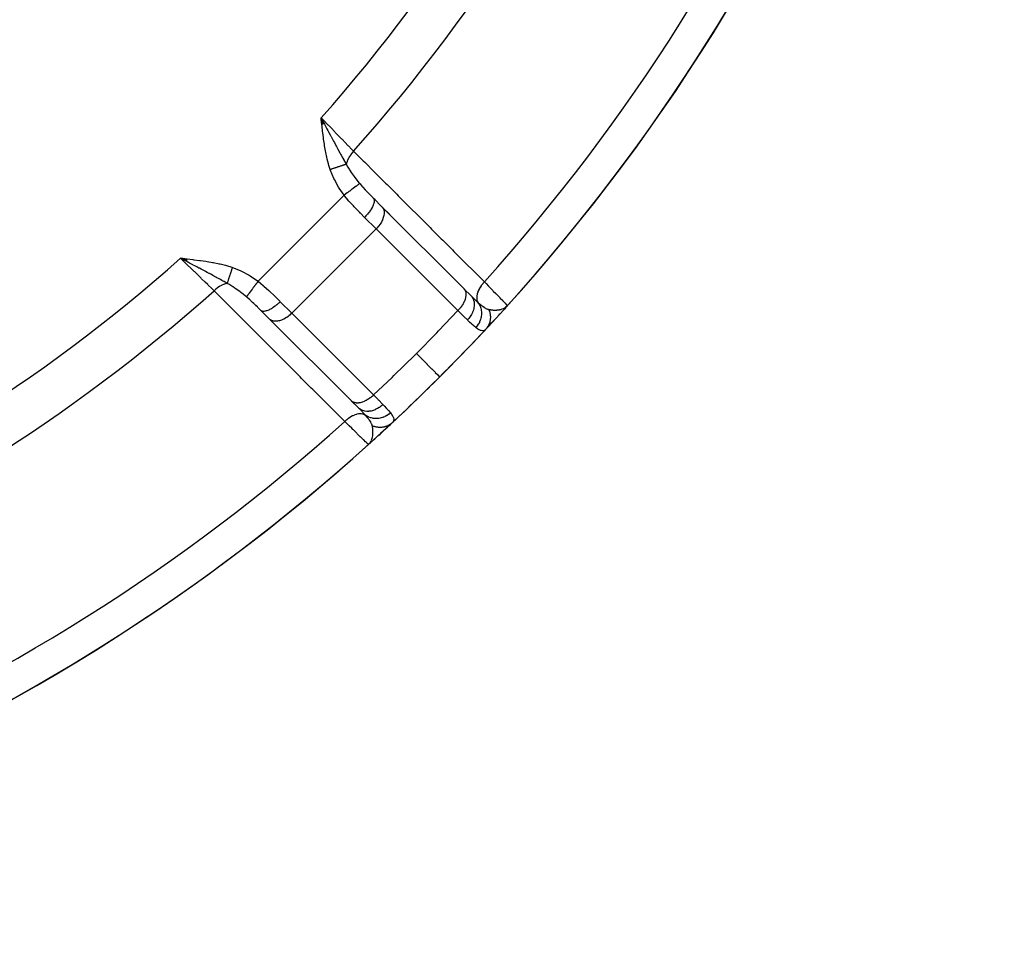
# Model space of a CAD drawing. Units: millimetres. Extents: x 50 to 644, y -309 to 170.
# Drawn here: x 131 to 156, y -135 to -112 of the extents above; entities that cross this region are included whole.
import ezdxf

# ---------------------------------------------------------------- set-up
doc = ezdxf.new("R2010")
doc.units = ezdxf.units.MM
doc.linetypes.add('DASHED', pattern=[9.652, 8.128, -1.524])
doc.layers.add('nevidi', color=4, linetype='DASHED')

msp = doc.modelspace()

# ---------------------------------------------------------------- linework, layer by layer
at = {"color": 2}
for p, q in [((138.393, -114.836), (138.311, -114.676)), ((138.391, -114.836), (138.311, -114.676)), ((138.388, -114.836), (138.311, -114.676)), ((138.385, -114.837), (138.311, -114.676)), ((138.382, -114.837), (138.311, -114.676)), ((138.379, -114.837), (138.311, -114.676)), ((138.376, -114.838), (138.311, -114.676)), ((138.373, -114.838), (138.311, -114.676)), ((138.37, -114.838), (138.311, -114.676)), ((138.368, -114.839), (138.311, -114.676)), ((138.365, -114.839), (138.311, -114.676)), ((138.362, -114.839), (138.311, -114.676)), ((138.359, -114.84), (138.311, -114.676)), ((138.356, -114.84), (138.311, -114.676)), ((138.353, -114.84), (138.311, -114.676)), ((138.35, -114.84), (138.311, -114.676)), ((138.347, -114.841), (138.311, -114.676)), ((138.345, -114.841), (138.311, -114.676)), ((138.342, -114.841), (138.311, -114.676)), ((138.339, -114.842), (138.311, -114.676)), ((138.336, -114.842), (138.311, -114.676)), ((138.333, -114.842), (138.311, -114.676)), ((138.33, -114.843), (138.311, -114.676)), ((139.666, -116.739), (139.622, -116.695)), ((139.622, -116.695), (139.628, -116.702)), ((139.849, -116.923), (139.628, -116.702)), ((139.806, -116.879), (139.804, -116.877)), ((139.849, -116.923), (141.907, -118.98)), ((140.04, -117.112), (139.85, -116.923)), ((134.942, -118.231), (134.775, -118.212)), ((134.941, -118.234), (134.775, -118.212)), ((134.941, -118.237), (134.775, -118.212)), ((134.941, -118.24), (134.775, -118.212)), ((134.94, -118.243), (134.775, -118.212)), ((134.94, -118.246), (134.775, -118.212)), ((134.94, -118.249), (134.775, -118.212)), ((134.939, -118.252), (134.775, -118.212)), ((134.939, -118.254), (134.775, -118.212)), ((134.939, -118.257), (134.775, -118.212)), ((134.938, -118.26), (134.775, -118.212)), ((134.938, -118.263), (134.775, -118.212)), ((134.938, -118.266), (134.775, -118.212)), ((134.938, -118.269), (134.775, -118.212)), ((134.937, -118.272), (134.775, -118.212)), ((134.937, -118.274), (134.775, -118.212)), ((134.937, -118.277), (134.775, -118.212)), ((134.936, -118.28), (134.775, -118.212)), ((134.936, -118.283), (134.775, -118.212)), ((134.936, -118.286), (134.775, -118.212)), ((134.935, -118.289), (134.775, -118.212)), ((134.935, -118.292), (134.775, -118.212)), ((134.935, -118.294), (134.775, -118.212)), ((134.869, -118.262), (134.816, -118.234)), ((141.897, -118.97), (141.907, -118.98)), ((141.904, -118.977), (142.075, -119.148)), ((142.075, -119.148), (142.065, -119.138)), ((136.662, -119.399), (136.663, -119.399)), ((136.664, -119.398), (136.665, -119.397)), ((136.695, -119.37), (136.696, -119.369)), ((142.945, -119.46), (143, -119.401)), ((142.947, -119.457), (143, -119.401)), ((142.949, -119.455), (143, -119.401)), ((142.952, -119.453), (143, -119.401)), ((142.952, -119.45), (143, -119.401)), ((142.953, -119.449), (143, -119.401)), ((142.955, -119.45), (143, -119.401)), ((142.955, -119.448), (142.989, -119.412)), ((142.957, -119.448), (143, -119.401)), ((142.958, -119.445), (143, -119.401)), ((142.959, -119.446), (143, -119.401)), ((142.982, -119.42), (142.99, -119.412)), ((142.982, -119.42), (142.989, -119.412)), ((142.99, -119.412), (143, -119.401)), ((142.991, -119.41), (143, -119.401)), ((142.992, -119.41), (143, -119.401)), ((142.992, -119.409), (143, -119.401)), ((142.992, -119.408), (143, -119.401)), ((142.993, -119.408), (143, -119.401)), ((142.993, -119.408), (143, -119.401)), ((143, -119.401), (142.999, -119.4)), ((142.999, -119.4), (143, -119.401)), ((137.012, -119.741), (136.794, -119.523)), ((142.79, -119.632), (142.808, -119.612)), ((142.961, -119.445), (142.929, -119.48)), ((142.93, -119.478), (142.945, -119.462)), ((142.932, -119.476), (142.945, -119.462)), ((142.946, -119.459), (142.954, -119.45)), ((142.956, -119.445), (142.982, -119.419)), ((142.957, -119.443), (142.977, -119.424)), ((142.963, -119.437), (142.975, -119.425)), ((142.964, -119.437), (142.968, -119.433)), ((142.965, -119.435), (142.977, -119.423)), ((137.012, -119.741), (137.019, -119.748)), ((137.022, -119.751), (137.012, -119.741)), ((139.079, -121.808), (137.022, -119.751)), ((142.454, -119.995), (142.45, -120.001)), ((139.247, -121.976), (139.069, -121.798)), ((139.079, -121.808), (139.069, -121.798)), ((139.078, -121.808), (139.081, -121.81)), ((139.245, -121.975), (139.247, -121.976)), ((139.562, -122.844), (139.5, -122.901)), ((139.559, -122.846), (139.5, -122.901)), ((139.557, -122.847), (139.5, -122.901)), ((139.559, -122.847), (139.5, -122.901)), ((139.556, -122.849), (139.5, -122.901)), ((139.556, -122.849), (139.5, -122.901)), ((139.554, -122.85), (139.5, -122.901)), ((139.556, -122.85), (139.5, -122.901)), ((139.552, -122.851), (139.5, -122.901)), ((139.552, -122.851), (139.5, -122.901)), ((139.551, -122.852), (139.5, -122.901)), ((139.549, -122.853), (139.5, -122.901)), ((139.547, -122.855), (139.5, -122.901)), ((139.546, -122.856), (139.526, -122.876)), ((139.544, -122.857), (139.526, -122.875))]:
    msp.add_line(p, q, dxfattribs=at)
for points in [[(138.311, -114.676), (138.373, -114.793), (138.396, -114.836)], [(142.454, -119.995), (142.495, -119.952), (142.545, -119.898), (142.601, -119.838), (142.661, -119.773)], [(139.997, -122.446), (139.937, -122.502), (139.872, -122.562), (139.803, -122.625), (139.731, -122.691)], [(139.5, -122.901), (139.526, -122.875), (139.536, -122.862)], [(139.685, -122.733), (139.656, -122.76), (139.579, -122.83)], [(139.5, -122.901), (139.5, -122.901), (139.499, -122.9)]]:
    msp.add_lwpolyline(points, dxfattribs=at)
for start, end in [(357.3856, 357.2378), (317.9246, 357.0754), (315, 316.9636), (313.0413, 315), (312.7795, 313.0193), (312.4809, 312.7226), (312.2011, 312.3687), (272.9246, 312.0754)]:
    msp.add_arc((107, -86.901), 48.5, start, end, dxfattribs=at)
at = {"layer": 'nevidi', "color": 7, "linetype": 'Continuous'}
for p, q in [((136.725, -118.789), (138.888, -116.626)), ((139.693, -117.473), (139.403, -117.182)), ((139.467, -117.212), (139.465, -117.212)), ((137.572, -119.594), (139.693, -117.473)), ((141.75, -119.53), (139.693, -117.473)), ((136.457, -119.207), (136.456, -119.207)), ((137.281, -119.304), (137.572, -119.594)), ((142.958, -119.439), (142.995, -119.412)), ((142.989, -119.412), (143, -119.401)), ((137.572, -119.594), (139.629, -121.651)), ((142.961, -119.437), (142.982, -119.42)), ((137.264, -119.816), (137.264, -119.817)), ((142.469, -119.979), (142.468, -119.98)), ((142.475, -119.971), (142.473, -119.973)), ((137.624, -120.32), (137.625, -120.319))]:
    msp.add_line(p, q, dxfattribs=at)
for points in [[(138.54, -115.979), (138.508, -115.876), (138.495, -115.833), (138.464, -115.714), (138.454, -115.67), (138.428, -115.55), (138.42, -115.507), (138.398, -115.384), (138.391, -115.342), (138.373, -115.218), (138.367, -115.176), (138.351, -115.052), (138.346, -115.009), (138.333, -114.887), (138.328, -114.843), (138.315, -114.719), (138.311, -114.676)], [(138.311, -114.676), (138.315, -114.681), (138.375, -114.742), (138.48, -114.85), (138.493, -114.864), (138.559, -114.932), (138.654, -115.03), (138.667, -115.044), (138.74, -115.118), (138.824, -115.205), (138.837, -115.218), (138.912, -115.296), (138.985, -115.37), (138.996, -115.382), (139.075, -115.462), (139.127, -115.517)], [(138.396, -114.836), (138.406, -114.856), (138.43, -114.901), (138.457, -114.952), (138.48, -114.994), (138.507, -115.046), (138.541, -115.109), (138.556, -115.137), (138.563, -115.149), (138.605, -115.228), (138.623, -115.263), (138.644, -115.302), (138.683, -115.375), (138.698, -115.402), (138.703, -115.412), (138.723, -115.449), (138.731, -115.463), (138.78, -115.554), (138.785, -115.564), (138.8, -115.59), (138.813, -115.614), (138.856, -115.692), (138.869, -115.715), (138.875, -115.726), (138.93, -115.823), (138.943, -115.845)], [(139.127, -115.517), (139.092, -115.556), (139.09, -115.558), (139.089, -115.559), (139.084, -115.565), (139.056, -115.602), (139.054, -115.605), (139.05, -115.61), (139.045, -115.617), (139.023, -115.651), (139.021, -115.653), (139.016, -115.663), (139.012, -115.669), (138.995, -115.7), (138.994, -115.703), (138.987, -115.716), (138.984, -115.723), (138.972, -115.749), (138.971, -115.752), (138.964, -115.769), (138.962, -115.776), (138.955, -115.798), (138.954, -115.801), (138.948, -115.822), (138.946, -115.828), (138.943, -115.845)], [(139.127, -115.517), (139.371, -115.761), (139.408, -115.797), (139.652, -116.041), (139.688, -116.077), (139.932, -116.321), (139.969, -116.357), (140.212, -116.601), (140.249, -116.637), (140.493, -116.881), (140.529, -116.918), (140.773, -117.161), (140.809, -117.198), (141.053, -117.441), (141.09, -117.478), (141.333, -117.721), (141.37, -117.758), (141.613, -118.001), (141.65, -118.038), (141.894, -118.281), (141.93, -118.318), (142.174, -118.561), (142.21, -118.598), (142.418, -118.805)], [(138.943, -115.845), (138.935, -115.848), (138.934, -115.848), (138.923, -115.852), (138.922, -115.852), (138.921, -115.852), (138.921, -115.852), (138.91, -115.856), (138.909, -115.856), (138.897, -115.86), (138.896, -115.861), (138.893, -115.861), (138.892, -115.862), (138.883, -115.865), (138.882, -115.865), (138.869, -115.87), (138.868, -115.87), (138.862, -115.872), (138.861, -115.872), (138.854, -115.875), (138.852, -115.875), (138.838, -115.88), (138.837, -115.88), (138.828, -115.883), (138.827, -115.884), (138.822, -115.885), (138.821, -115.886), (138.805, -115.891), (138.804, -115.891), (138.791, -115.895), (138.79, -115.896), (138.788, -115.896), (138.787, -115.897), (138.77, -115.902), (138.769, -115.903), (138.752, -115.908), (138.752, -115.908), (138.751, -115.909), (138.734, -115.914), (138.732, -115.915), (138.715, -115.921), (138.713, -115.921), (138.711, -115.922), (138.71, -115.922), (138.696, -115.927), (138.694, -115.928), (138.676, -115.934), (138.674, -115.934), (138.669, -115.936), (138.667, -115.937), (138.656, -115.94), (138.654, -115.941), (138.636, -115.947), (138.634, -115.947), (138.625, -115.951), (138.624, -115.951), (138.616, -115.954), (138.614, -115.954), (138.596, -115.96), (138.594, -115.961), (138.581, -115.965), (138.579, -115.966), (138.575, -115.967), (138.574, -115.968), (138.555, -115.974), (138.553, -115.974), (138.54, -115.979)], [(138.943, -115.845), (138.983, -115.917), (139.017, -115.972), (139.028, -115.99), (139.041, -116.01), (139.069, -116.052), (139.142, -116.156), (139.157, -116.176), (139.158, -116.178), (139.168, -116.191), (139.187, -116.215), (139.269, -116.318), (139.279, -116.33), (139.281, -116.332)], [(138.888, -116.626), (138.766, -116.449), (138.75, -116.424), (138.644, -116.232), (138.631, -116.205), (138.547, -115.999), (138.54, -115.979)], [(139.28, -116.332), (139.272, -116.339), (139.271, -116.339), (139.269, -116.341), (139.269, -116.341), (139.257, -116.349), (139.257, -116.35), (139.25, -116.355), (139.25, -116.355), (139.239, -116.363), (139.238, -116.364), (139.226, -116.373), (139.225, -116.374), (139.216, -116.38), (139.215, -116.381), (139.196, -116.395), (139.195, -116.396), (139.189, -116.4), (139.188, -116.401), (139.161, -116.422), (139.16, -116.422), (139.159, -116.423), (139.158, -116.424), (139.126, -116.448), (139.125, -116.449), (139.121, -116.451), (139.12, -116.452), (139.09, -116.475), (139.088, -116.476), (139.078, -116.483), (139.076, -116.485), (139.051, -116.503), (139.05, -116.505), (139.031, -116.518), (139.03, -116.519), (139.011, -116.533), (139.009, -116.535), (138.983, -116.555), (138.981, -116.556), (138.969, -116.565), (138.967, -116.566), (138.932, -116.592), (138.931, -116.593), (138.927, -116.596), (138.925, -116.598), (138.888, -116.626)], [(139.281, -116.332), (139.341, -116.402), (139.348, -116.409), (139.359, -116.422), (139.42, -116.488), (139.434, -116.502), (139.446, -116.515), (139.505, -116.576), (139.523, -116.594), (139.535, -116.607), (139.613, -116.686), (139.622, -116.695)], [(139.403, -117.182), (139.301, -117.08), (139.294, -117.074), (139.276, -117.055), (139.161, -116.936), (139.142, -116.916), (139.122, -116.895), (139.028, -116.792), (139.01, -116.771), (138.946, -116.697), (138.9, -116.641), (138.888, -116.626)], [(139.628, -116.702), (139.634, -116.711), (139.635, -116.712), (139.64, -116.725), (139.643, -116.735), (139.643, -116.736), (139.646, -116.754), (139.646, -116.763), (139.646, -116.765), (139.645, -116.789), (139.644, -116.796), (139.644, -116.797), (139.637, -116.828), (139.636, -116.832), (139.635, -116.834), (139.623, -116.87), (139.622, -116.872), (139.622, -116.874), (139.603, -116.915), (139.602, -116.917), (139.579, -116.959), (139.578, -116.961), (139.575, -116.965), (139.55, -117.005), (139.548, -117.007), (139.543, -117.015), (139.516, -117.052), (139.515, -117.054), (139.506, -117.066), (139.48, -117.098), (139.478, -117.1), (139.464, -117.116), (139.439, -117.144), (139.438, -117.146), (139.419, -117.166), (139.403, -117.182)], [(139.849, -116.923), (139.871, -116.956), (139.887, -116.994), (139.895, -117.038), (139.895, -117.085), (139.889, -117.136), (139.875, -117.189), (139.854, -117.244), (139.826, -117.299), (139.793, -117.353), (139.753, -117.406), (139.709, -117.456), (139.693, -117.473)], [(134.775, -118.212), (134.912, -118.226), (134.942, -118.229), (135.081, -118.244), (135.108, -118.247), (135.247, -118.264), (135.275, -118.268), (135.413, -118.288), (135.441, -118.292), (135.578, -118.316), (135.606, -118.321), (135.741, -118.349), (135.769, -118.355), (135.901, -118.388), (135.931, -118.396), (136.063, -118.436), (136.078, -118.441)], [(135.616, -119.028), (135.613, -119.025), (135.561, -118.976), (135.469, -118.886), (135.457, -118.874), (135.395, -118.813), (135.304, -118.725), (135.291, -118.713), (135.217, -118.641), (135.129, -118.555), (135.116, -118.542), (135.031, -118.46), (134.949, -118.381), (134.935, -118.367), (134.841, -118.276), (134.775, -118.212)], [(135.944, -118.844), (135.867, -118.8), (135.859, -118.795), (135.825, -118.776), (135.814, -118.77), (135.776, -118.749), (135.726, -118.721), (135.713, -118.714), (135.689, -118.701), (135.683, -118.697), (135.663, -118.687), (135.587, -118.646), (135.585, -118.645), (135.548, -118.624), (135.501, -118.599), (135.49, -118.593), (135.474, -118.585), (135.439, -118.566), (135.401, -118.545), (135.39, -118.539), (135.327, -118.506), (135.288, -118.485), (135.248, -118.464), (135.236, -118.457), (135.185, -118.43), (135.145, -118.408), (135.134, -118.403), (135.093, -118.381), (135.08, -118.374), (135, -118.331), (134.977, -118.319), (134.975, -118.318), (134.955, -118.307), (134.935, -118.297)], [(136.078, -118.441), (136.072, -118.458), (136.072, -118.46), (136.065, -118.478), (136.065, -118.479), (136.065, -118.48), (136.065, -118.481), (136.059, -118.499), (136.058, -118.5), (136.052, -118.519), (136.051, -118.52), (136.05, -118.523), (136.05, -118.525), (136.045, -118.539), (136.045, -118.541), (136.039, -118.559), (136.038, -118.56), (136.036, -118.567), (136.035, -118.568), (136.032, -118.578), (136.032, -118.58), (136.026, -118.598), (136.025, -118.6), (136.022, -118.609), (136.021, -118.611), (136.019, -118.617), (136.019, -118.619), (136.013, -118.636), (136.013, -118.637), (136.008, -118.65), (136.008, -118.652), (136.007, -118.654), (136.006, -118.656), (136.001, -118.672), (136, -118.674), (135.995, -118.69), (135.995, -118.69), (135.995, -118.691), (135.995, -118.691), (135.989, -118.707), (135.989, -118.708), (135.984, -118.724), (135.983, -118.725), (135.983, -118.726), (135.983, -118.728), (135.979, -118.74), (135.978, -118.741), (135.973, -118.755), (135.973, -118.757), (135.972, -118.761), (135.971, -118.762), (135.968, -118.77), (135.968, -118.772), (135.964, -118.785), (135.963, -118.786), (135.961, -118.792), (135.961, -118.793), (135.959, -118.799), (135.959, -118.8), (135.955, -118.812), (135.954, -118.813), (135.952, -118.821), (135.951, -118.822), (135.95, -118.824), (135.95, -118.825), (135.947, -118.836), (135.946, -118.837), (135.944, -118.844)], [(136.078, -118.441), (136.277, -118.52), (136.304, -118.532), (136.498, -118.636), (136.523, -118.652), (136.707, -118.776), (136.725, -118.789)], [(135.944, -118.844), (135.921, -118.849), (135.914, -118.851), (135.902, -118.854), (135.9, -118.855), (135.868, -118.865), (135.862, -118.868), (135.854, -118.871), (135.851, -118.872), (135.815, -118.888), (135.808, -118.891), (135.804, -118.893), (135.802, -118.895), (135.762, -118.917), (135.755, -118.921), (135.755, -118.921), (135.752, -118.923), (135.709, -118.951), (135.706, -118.953), (135.704, -118.955), (135.702, -118.956), (135.659, -118.989), (135.658, -118.991), (135.657, -118.991), (135.651, -118.996), (135.616, -119.028)], [(136.431, -119.182), (136.429, -119.18), (136.399, -119.155), (136.314, -119.088), (136.296, -119.074), (136.294, -119.072), (136.29, -119.069), (136.274, -119.058), (136.192, -118.998), (136.151, -118.97), (136.129, -118.955), (136.109, -118.942), (136.089, -118.929), (136.016, -118.884), (135.986, -118.867), (135.959, -118.852), (135.944, -118.844)], [(136.725, -118.789), (136.698, -118.824), (136.697, -118.826), (136.691, -118.834), (136.69, -118.835), (136.666, -118.867), (136.665, -118.868), (136.653, -118.884), (136.652, -118.885), (136.635, -118.909), (136.634, -118.91), (136.617, -118.933), (136.616, -118.934), (136.605, -118.949), (136.603, -118.951), (136.582, -118.979), (136.581, -118.98), (136.576, -118.988), (136.575, -118.989), (136.55, -119.022), (136.549, -119.024), (136.549, -119.024), (136.548, -119.026), (136.524, -119.058), (136.523, -119.059), (136.52, -119.062), (136.52, -119.063), (136.501, -119.088), (136.5, -119.089), (136.494, -119.097), (136.494, -119.098), (136.481, -119.115), (136.48, -119.116), (136.472, -119.127), (136.471, -119.128), (136.464, -119.138), (136.463, -119.139), (136.454, -119.151), (136.453, -119.152), (136.449, -119.157), (136.449, -119.158), (136.44, -119.17), (136.439, -119.171), (136.438, -119.172), (136.438, -119.172), (136.431, -119.181)], [(136.725, -118.789), (136.796, -118.847), (136.849, -118.893), (136.87, -118.911), (136.993, -119.023), (136.995, -119.025), (137.015, -119.043), (137.135, -119.158), (137.154, -119.177), (137.179, -119.202), (137.269, -119.291), (137.281, -119.304)], [(142.418, -118.805), (142.385, -118.841), (142.38, -118.847), (142.38, -118.848), (142.376, -118.853), (142.345, -118.892), (142.34, -118.898), (142.34, -118.898), (142.337, -118.903), (142.31, -118.944), (142.306, -118.951), (142.306, -118.951), (142.303, -118.956), (142.28, -118.998), (142.277, -119.004), (142.277, -119.005), (142.275, -119.009), (142.256, -119.051), (142.254, -119.057), (142.254, -119.058), (142.252, -119.063), (142.239, -119.104), (142.238, -119.11), (142.238, -119.111), (142.237, -119.115), (142.229, -119.155), (142.228, -119.16), (142.228, -119.161), (142.228, -119.165), (142.226, -119.203), (142.226, -119.208), (142.226, -119.209), (142.226, -119.212), (142.23, -119.248), (142.23, -119.252), (142.231, -119.253), (142.231, -119.256), (142.24, -119.288), (142.242, -119.292), (142.242, -119.293), (142.243, -119.295), (142.257, -119.323)], [(142.418, -118.805), (142.42, -118.808), (142.461, -118.849), (142.524, -118.914), (142.538, -118.928), (142.591, -118.983), (142.631, -119.024), (142.643, -119.036), (142.707, -119.101), (142.727, -119.122), (142.737, -119.132), (142.804, -119.201), (142.81, -119.207), (142.818, -119.216), (142.878, -119.277), (142.884, -119.282), (142.885, -119.284), (142.932, -119.332), (142.937, -119.337), (142.943, -119.343), (142.97, -119.371), (142.974, -119.375), (142.982, -119.383), (142.993, -119.395), (142.995, -119.396), (142.999, -119.4)], [(138.904, -122.319), (138.66, -122.075), (138.623, -122.038), (138.38, -121.795), (138.343, -121.758), (138.1, -121.515), (138.063, -121.478), (137.82, -121.234), (137.783, -121.198), (137.54, -120.954), (137.503, -120.917), (137.26, -120.674), (137.223, -120.637), (136.98, -120.394), (136.943, -120.357), (136.7, -120.113), (136.663, -120.077), (136.42, -119.833), (136.383, -119.796), (136.14, -119.553), (136.103, -119.516), (135.86, -119.273), (135.823, -119.236), (135.616, -119.028)], [(141.907, -118.98), (141.917, -118.993), (141.917, -118.994), (141.929, -119.013), (141.935, -119.026), (141.935, -119.026), (141.944, -119.051), (141.947, -119.062), (141.947, -119.063), (141.952, -119.095), (141.953, -119.103), (141.953, -119.104), (141.953, -119.142), (141.952, -119.147), (141.952, -119.148), (141.946, -119.193), (141.946, -119.194), (141.945, -119.195), (141.933, -119.243), (141.933, -119.244), (141.932, -119.246), (141.914, -119.293), (141.914, -119.294), (141.911, -119.301), (141.89, -119.344), (141.89, -119.345), (141.884, -119.356), (141.861, -119.394), (141.86, -119.395), (141.85, -119.41), (141.826, -119.443), (141.825, -119.444), (141.811, -119.463), (141.788, -119.49), (141.787, -119.491), (141.767, -119.513), (141.75, -119.53)], [(142.075, -119.148), (142.1, -119.177), (142.101, -119.178), (142.102, -119.178), (142.125, -119.216), (142.126, -119.217), (142.126, -119.218), (142.144, -119.26), (142.144, -119.261), (142.145, -119.262), (142.157, -119.307), (142.157, -119.308), (142.157, -119.309), (142.163, -119.357), (142.163, -119.358), (142.163, -119.359), (142.162, -119.409), (142.162, -119.41), (142.162, -119.412), (142.155, -119.463), (142.155, -119.464), (142.155, -119.465), (142.141, -119.517), (142.141, -119.518), (142.141, -119.519), (142.121, -119.571), (142.121, -119.572), (142.12, -119.573), (142.095, -119.624), (142.094, -119.625), (142.094, -119.626), (142.063, -119.675), (142.063, -119.676), (142.062, -119.677), (142.027, -119.724), (142.026, -119.725), (142.025, -119.726), (141.99, -119.764)], [(142.075, -119.148), (142.157, -119.229), (142.163, -119.235), (142.17, -119.241), (142.238, -119.306), (142.247, -119.314), (142.255, -119.322), (142.257, -119.323)], [(136.794, -119.523), (136.755, -119.485), (136.719, -119.449), (136.706, -119.436), (136.675, -119.406), (136.627, -119.36), (136.619, -119.352), (136.614, -119.347), (136.587, -119.321), (136.534, -119.272), (136.521, -119.261), (136.504, -119.245), (136.44, -119.19), (136.431, -119.182)], [(137.281, -119.304), (137.243, -119.34), (137.241, -119.342), (137.24, -119.343), (137.197, -119.381), (137.195, -119.382), (137.19, -119.386), (137.151, -119.418), (137.149, -119.419), (137.14, -119.426), (137.104, -119.451), (137.102, -119.452), (137.089, -119.461), (137.058, -119.48), (137.056, -119.481), (137.04, -119.491), (137.014, -119.504), (137.012, -119.505), (136.992, -119.515), (136.971, -119.523), (136.969, -119.524), (136.947, -119.532), (136.931, -119.537), (136.93, -119.537), (136.906, -119.543), (136.895, -119.545), (136.893, -119.545), (136.87, -119.547), (136.862, -119.547), (136.861, -119.547), (136.838, -119.545), (136.834, -119.544), (136.833, -119.544), (136.812, -119.536), (136.81, -119.535), (136.809, -119.535), (136.794, -119.523)], [(142.257, -119.323), (142.282, -119.359), (142.282, -119.36), (142.283, -119.361), (142.284, -119.364), (142.306, -119.405), (142.306, -119.406), (142.308, -119.411), (142.309, -119.413), (142.324, -119.453), (142.324, -119.454), (142.327, -119.463), (142.328, -119.466), (142.337, -119.504), (142.337, -119.505), (142.34, -119.519), (142.34, -119.522), (142.344, -119.557), (142.344, -119.558), (142.345, -119.576), (142.345, -119.579), (142.345, -119.61), (142.345, -119.612), (142.344, -119.635), (142.344, -119.638), (142.341, -119.665), (142.341, -119.666), (142.336, -119.693), (142.335, -119.696), (142.33, -119.719), (142.33, -119.72), (142.321, -119.751), (142.32, -119.754), (142.313, -119.772), (142.313, -119.773), (142.299, -119.808), (142.298, -119.811), (142.292, -119.823), (142.291, -119.824), (142.271, -119.861), (142.269, -119.864), (142.265, -119.872), (142.264, -119.873), (142.237, -119.912), (142.236, -119.915), (142.233, -119.919), (142.232, -119.92), (142.202, -119.956)], [(142.257, -119.323), (142.305, -119.366), (142.309, -119.369), (142.317, -119.375), (142.355, -119.406), (142.361, -119.41), (142.367, -119.415), (142.369, -119.416), (142.376, -119.421), (142.411, -119.445), (142.425, -119.454), (142.431, -119.458), (142.442, -119.464), (142.456, -119.472), (142.475, -119.481), (142.477, -119.481), (142.483, -119.484), (142.497, -119.49), (142.512, -119.494), (142.526, -119.498), (142.529, -119.499)], [(137.572, -119.594), (137.552, -119.613), (137.53, -119.633), (137.5, -119.658), (137.478, -119.675), (137.444, -119.699), (137.425, -119.711), (137.387, -119.733), (137.37, -119.742), (137.365, -119.744)], [(140.707, -120.608), (141.222, -120.084), (141.265, -120.04), (141.75, -119.53)], [(141.99, -119.764), (141.912, -119.688), (141.893, -119.669), (141.892, -119.668), (141.876, -119.653), (141.766, -119.545), (141.76, -119.539), (141.75, -119.53)], [(142.528, -119.499), (142.533, -119.511), (142.534, -119.513), (142.541, -119.531), (142.542, -119.533), (142.543, -119.538), (142.544, -119.54), (142.547, -119.551), (142.548, -119.553), (142.553, -119.571), (142.554, -119.574), (142.556, -119.583), (142.556, -119.585), (142.558, -119.592), (142.558, -119.594), (142.562, -119.613), (142.562, -119.615), (142.564, -119.629), (142.564, -119.631), (142.565, -119.634), (142.565, -119.635), (142.567, -119.654), (142.567, -119.656), (142.568, -119.675), (142.568, -119.675), (142.568, -119.677), (142.568, -119.677), (142.569, -119.696), (142.569, -119.698), (142.568, -119.716), (142.568, -119.719), (142.568, -119.721), (142.568, -119.723), (142.567, -119.737), (142.566, -119.739), (142.564, -119.758), (142.564, -119.76), (142.563, -119.766), (142.563, -119.769), (142.561, -119.778), (142.561, -119.78), (142.557, -119.798), (142.556, -119.8), (142.554, -119.811), (142.553, -119.813), (142.552, -119.818), (142.551, -119.82), (142.546, -119.837), (142.545, -119.839), (142.54, -119.854), (142.539, -119.856), (142.539, -119.856), (142.538, -119.858), (142.531, -119.875), (142.531, -119.877), (142.523, -119.894), (142.522, -119.895), (142.522, -119.895), (142.521, -119.897), (142.514, -119.912), (142.513, -119.913), (142.504, -119.929), (142.503, -119.931), (142.5, -119.934), (142.499, -119.936), (142.493, -119.946), (142.492, -119.948), (142.481, -119.963), (142.48, -119.964)], [(142.529, -119.499), (142.535, -119.5), (142.563, -119.505), (142.572, -119.507), (142.573, -119.507), (142.573, -119.507), (142.58, -119.508), (142.611, -119.511), (142.621, -119.512), (142.638, -119.514), (142.639, -119.514), (142.65, -119.514), (142.666, -119.515), (142.68, -119.515), (142.689, -119.515), (142.697, -119.515), (142.707, -119.515), (142.727, -119.514), (142.739, -119.513), (142.752, -119.512), (142.755, -119.511), (142.765, -119.51), (142.775, -119.509), (142.796, -119.506), (142.801, -119.505), (142.813, -119.502), (142.83, -119.498), (142.836, -119.497), (142.841, -119.495), (142.851, -119.492), (142.867, -119.487), (142.869, -119.486), (142.898, -119.475), (142.901, -119.474), (142.903, -119.473), (142.903, -119.472), (142.917, -119.466), (142.93, -119.458), (142.949, -119.446), (142.956, -119.441)], [(137.365, -119.744), (137.345, -119.754), (137.315, -119.766), (137.291, -119.775), (137.261, -119.784), (137.237, -119.789), (137.209, -119.794), (137.186, -119.796), (137.16, -119.797), (137.138, -119.796), (137.114, -119.793), (137.094, -119.788), (137.073, -119.781), (137.055, -119.773), (137.037, -119.762), (137.022, -119.751)], [(142.202, -119.956), (142.16, -119.922), (142.143, -119.907), (142.118, -119.885), (142.103, -119.872), (142.046, -119.818), (142.027, -119.799), (142.005, -119.778), (141.99, -119.764)], [(142.45, -120.001), (142.418, -120.026), (142.413, -120.029), (142.4, -120.034), (142.395, -120.035), (142.375, -120.038), (142.369, -120.038), (142.335, -120.033), (142.326, -120.03), (142.326, -120.03), (142.32, -120.028), (142.271, -120.004), (142.263, -119.999), (142.256, -119.995), (142.242, -119.986), (142.207, -119.96), (142.202, -119.956)], [(139.629, -121.651), (140.095, -121.208), (140.139, -121.166), (140.676, -120.639), (140.707, -120.608)], [(140.707, -120.608), (140.843, -120.744), (140.846, -120.747), (140.849, -120.75), (140.977, -120.878), (140.979, -120.88), (140.982, -120.883), (141.089, -120.99), (141.092, -120.993), (141.094, -120.995), (141.179, -121.08), (141.181, -121.082), (141.182, -121.083), (141.244, -121.145), (141.245, -121.146), (141.246, -121.147), (141.282, -121.184), (141.283, -121.184), (141.284, -121.185), (141.295, -121.196)], [(139.422, -121.802), (139.403, -121.811), (139.394, -121.815), (139.393, -121.815), (139.348, -121.832), (139.344, -121.833), (139.343, -121.834), (139.295, -121.846), (139.294, -121.847), (139.248, -121.853), (139.247, -121.853), (139.243, -121.854), (139.204, -121.854), (139.203, -121.854), (139.195, -121.853), (139.163, -121.848), (139.162, -121.848), (139.151, -121.845), (139.126, -121.836), (139.125, -121.836), (139.112, -121.83), (139.093, -121.819), (139.093, -121.818), (139.079, -121.808)], [(139.629, -121.651), (139.61, -121.67), (139.591, -121.687), (139.59, -121.688), (139.557, -121.716), (139.544, -121.726), (139.543, -121.726), (139.501, -121.756), (139.495, -121.76), (139.494, -121.761), (139.445, -121.79), (139.444, -121.79), (139.444, -121.791), (139.422, -121.802)], [(139.629, -121.651), (139.735, -121.76), (139.747, -121.772), (139.752, -121.777), (139.767, -121.793), (139.85, -121.878), (139.863, -121.891)], [(139.422, -122.158), (139.397, -122.145), (139.392, -122.143), (139.391, -122.143), (139.387, -122.141), (139.358, -122.133), (139.352, -122.132), (139.351, -122.132), (139.347, -122.131), (139.314, -122.127), (139.308, -122.127), (139.307, -122.127), (139.302, -122.127), (139.266, -122.129), (139.26, -122.129), (139.259, -122.129), (139.254, -122.13), (139.216, -122.137), (139.21, -122.139), (139.209, -122.139), (139.204, -122.14), (139.164, -122.152), (139.157, -122.155), (139.156, -122.155), (139.151, -122.157), (139.11, -122.175), (139.104, -122.178), (139.103, -122.178), (139.098, -122.181), (139.057, -122.203), (139.05, -122.207), (139.05, -122.207), (139.045, -122.21), (139.004, -122.237), (138.997, -122.241), (138.997, -122.241), (138.992, -122.245), (138.953, -122.276), (138.946, -122.281), (138.946, -122.281), (138.942, -122.285), (138.904, -122.319)], [(139.863, -121.891), (139.825, -121.926), (139.824, -121.927), (139.823, -121.928), (139.776, -121.963), (139.775, -121.964), (139.774, -121.964), (139.725, -121.995), (139.724, -121.995), (139.724, -121.995), (139.723, -121.996), (139.672, -122.021), (139.671, -122.022), (139.671, -122.022), (139.67, -122.022), (139.619, -122.042), (139.618, -122.042), (139.617, -122.042), (139.616, -122.042), (139.565, -122.056), (139.563, -122.056), (139.563, -122.056), (139.562, -122.056), (139.511, -122.063), (139.51, -122.063), (139.509, -122.063), (139.508, -122.064), (139.459, -122.064), (139.458, -122.064), (139.457, -122.064), (139.456, -122.064), (139.408, -122.058), (139.407, -122.058), (139.407, -122.058), (139.406, -122.058), (139.361, -122.046), (139.36, -122.046), (139.36, -122.045), (139.359, -122.045), (139.317, -122.027), (139.317, -122.027), (139.316, -122.027), (139.315, -122.026), (139.278, -122.003), (139.277, -122.002), (139.277, -122.002), (139.276, -122.001), (139.247, -121.976)], [(139.422, -122.158), (139.405, -122.139), (139.352, -122.083), (139.34, -122.071), (139.307, -122.037), (139.257, -121.987), (139.247, -121.976)], [(140.055, -122.103), (140.018, -122.134), (140.017, -122.135), (140.017, -122.135), (140.014, -122.137), (139.971, -122.166), (139.97, -122.166), (139.966, -122.169), (139.963, -122.171), (139.922, -122.193), (139.921, -122.193), (139.912, -122.197), (139.909, -122.199), (139.871, -122.214), (139.87, -122.215), (139.856, -122.22), (139.853, -122.221), (139.818, -122.231), (139.817, -122.231), (139.798, -122.236), (139.795, -122.236), (139.764, -122.242), (139.763, -122.242), (139.74, -122.245), (139.736, -122.245), (139.71, -122.246), (139.709, -122.247), (139.681, -122.247), (139.678, -122.246), (139.656, -122.245), (139.655, -122.245), (139.624, -122.242), (139.62, -122.241), (139.603, -122.238), (139.602, -122.238), (139.568, -122.23), (139.565, -122.229), (139.553, -122.225), (139.552, -122.225), (139.514, -122.211), (139.512, -122.21), (139.504, -122.207), (139.503, -122.206), (139.465, -122.187), (139.462, -122.185), (139.459, -122.183), (139.458, -122.183), (139.422, -122.158)], [(139.863, -121.891), (139.879, -121.909), (139.898, -121.928), (139.957, -121.989), (139.97, -122.005), (139.991, -122.027), (140.006, -122.044), (140.046, -122.092), (140.055, -122.103)], [(140.055, -122.103), (140.075, -122.129), (140.085, -122.143), (140.093, -122.156), (140.098, -122.164), (140.124, -122.214), (140.125, -122.216), (140.127, -122.221), (140.129, -122.227), (140.137, -122.264), (140.137, -122.27), (140.135, -122.29), (140.134, -122.296), (140.13, -122.308), (140.128, -122.314), (140.102, -122.348), (140.099, -122.351)], [(139.499, -122.9), (139.493, -122.894), (139.492, -122.892), (139.482, -122.883), (139.47, -122.872), (139.466, -122.868), (139.442, -122.844), (139.431, -122.833), (139.425, -122.827), (139.381, -122.784), (139.376, -122.779), (139.368, -122.772), (139.305, -122.711), (139.299, -122.705), (139.296, -122.702), (139.221, -122.628), (139.21, -122.617), (139.199, -122.607), (139.123, -122.532), (139.11, -122.52), (139.081, -122.491), (139.013, -122.425), (138.999, -122.412), (138.947, -122.361), (138.904, -122.319)], [(139.598, -122.43), (139.593, -122.413), (139.586, -122.39), (139.583, -122.384), (139.579, -122.376), (139.563, -122.343), (139.561, -122.339), (139.557, -122.332), (139.525, -122.284), (139.52, -122.277), (139.514, -122.268), (139.505, -122.256), (139.48, -122.226), (139.474, -122.218), (139.427, -122.163), (139.422, -122.158)], [(140.099, -122.351), (140.09, -122.359), (140.089, -122.36), (140.075, -122.372), (140.074, -122.373), (140.07, -122.376), (140.068, -122.377), (140.06, -122.384), (140.058, -122.385), (140.043, -122.395), (140.042, -122.396), (140.033, -122.401), (140.031, -122.403), (140.026, -122.406), (140.025, -122.407), (140.009, -122.416), (140.007, -122.416), (139.994, -122.423), (139.992, -122.424), (139.991, -122.425), (139.989, -122.425), (139.973, -122.433), (139.971, -122.434), (139.955, -122.44), (139.953, -122.441), (139.95, -122.442), (139.936, -122.447), (139.934, -122.448), (139.916, -122.453), (139.914, -122.453), (139.91, -122.455), (139.907, -122.455), (139.897, -122.458), (139.895, -122.458), (139.877, -122.462), (139.875, -122.462), (139.865, -122.464), (139.863, -122.464), (139.857, -122.465), (139.855, -122.465), (139.837, -122.468), (139.835, -122.468), (139.82, -122.469), (139.817, -122.469), (139.816, -122.469), (139.815, -122.469), (139.796, -122.47), (139.794, -122.47), (139.776, -122.469), (139.773, -122.469), (139.771, -122.469), (139.755, -122.468), (139.753, -122.468), (139.735, -122.466), (139.732, -122.466), (139.727, -122.465), (139.725, -122.465), (139.714, -122.463), (139.712, -122.463), (139.693, -122.459), (139.692, -122.459), (139.681, -122.457), (139.679, -122.456), (139.673, -122.455), (139.671, -122.454), (139.653, -122.449), (139.651, -122.449), (139.636, -122.444), (139.634, -122.443), (139.633, -122.443), (139.631, -122.442), (139.613, -122.436), (139.612, -122.435), (139.598, -122.43)], [(139.581, -122.783), (139.586, -122.768), (139.594, -122.742), (139.597, -122.731), (139.598, -122.73), (139.601, -122.714), (139.608, -122.676), (139.608, -122.673), (139.61, -122.657), (139.611, -122.653), (139.613, -122.615), (139.614, -122.608), (139.614, -122.598), (139.614, -122.567), (139.613, -122.556), (139.613, -122.54), (139.613, -122.539), (139.609, -122.497), (139.607, -122.481), (139.606, -122.476)], [(139.606, -122.474), (139.606, -122.473), (139.6, -122.44), (139.598, -122.43)], [(139.543, -122.853), (139.557, -122.831), (139.565, -122.818), (139.571, -122.804), (139.574, -122.799)]]:
    msp.add_lwpolyline(points, dxfattribs=at)
for radius, start, end in [(41.855, 318.4243, 356.5757), (43.024, 318.3087, 356.6913), (47.669, 317.988, 357.012), (41.855, 273.4243, 311.5757), (43.024, 273.3087, 311.6913), (47.669, 272.988, 312.012)]:
    msp.add_arc((107, -86.901), radius, start, end, dxfattribs=at)

doc.saveas('drawing.dxf')
